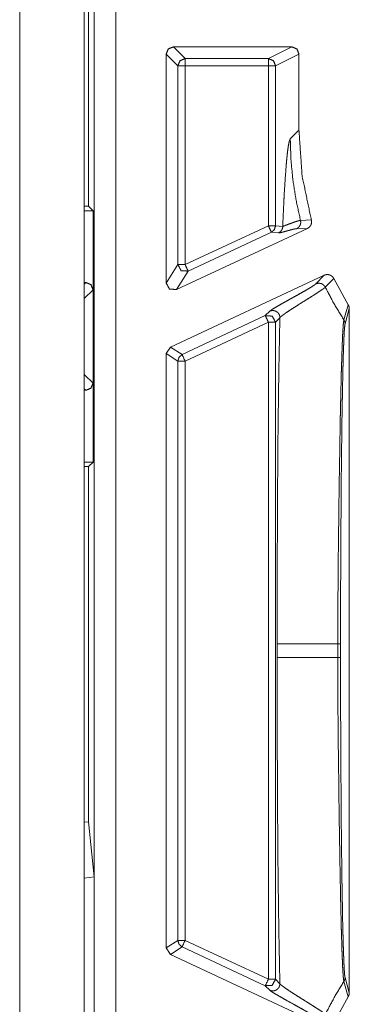
# Model space of a CAD drawing. Units: inches. Extents: x 54 to 130, y 2 to 132.
# Drawn here: x 124 to 124, y 21 to 22 of the extents above; entities that cross this region are included whole.
import ezdxf

# ---------------------------------------------------------------- set-up
doc = ezdxf.new("R2010")
doc.units = ezdxf.units.IN
doc.header["$MEASUREMENT"] = 0
doc.layers.add('1', color=7, linetype='Continuous')

msp = doc.modelspace()

# ---------------------------------------------------------------- linework, layer by layer
at = {"layer": '1', "color": 113, "linetype": 'Continuous', "lineweight": 18}
for p, q in [((123.6524, 24.1448), (123.6524, 15.7648)), ((123.7424, 20.9542), (123.7424, 22.4557))]:
    msp.add_line(p, q, dxfattribs=at)
at = {"layer": '1', "color": 12, "linetype": 'Continuous', "lineweight": 18}
for p, q in [((123.7561, 15.7721), (123.7561, 24.138)), ((123.7861, 24.1369), (123.7861, 15.7731)), ((123.7482, 22.3807), (123.7482, 21.8863)), ((124.0313, 22.108), (123.8664, 22.108)), ((123.8664, 22.108), (123.8827, 22.0917)), ((123.9987, 22.0917), (124.0313, 22.108)), ((123.8564, 21.7793), (123.8564, 22.098)), ((123.8727, 22.0817), (123.8564, 22.098)), ((124.0413, 22.098), (124.0087, 22.0817)), ((124.0413, 22.098), (124.0413, 21.9922)), ((123.8727, 21.805), (123.8727, 22.0817)), ((123.8827, 22.0917), (123.9987, 22.0917)), ((123.8827, 22.0817), (123.8827, 21.805)), ((123.9987, 22.0817), (123.8827, 22.0817)), ((123.9987, 22.0817), (123.9987, 21.859)), ((124.0087, 21.859), (124.0087, 22.0817)), ((124.0413, 21.9922), (124.0292, 21.9801)), ((123.7482, 21.8863), (123.7424, 21.8864)), ((123.7424, 21.88), (123.7545, 21.88)), ((123.7545, 21.88), (123.7482, 21.8863)), ((123.7545, 21.88), (123.7545, 21.77)), ((124.0435, 21.8664), (124.0585, 21.8671)), ((123.8706, 21.7703), (124.053, 21.8553)), ((123.8827, 21.805), (123.9987, 21.859)), ((124.0029, 21.85), (123.8869, 21.7959)), ((124.0129, 21.8491), (124.0029, 21.85)), ((124.0087, 21.859), (124.0187, 21.8582)), ((124.053, 21.8553), (124.038, 21.8549)), ((123.8564, 21.7793), (123.8727, 21.805)), ((123.8869, 21.7959), (123.8706, 21.7703)), ((123.7424, 21.78), (123.7445, 21.78)), ((123.7424, 21.7779), (123.7445, 21.78)), ((124.0766, 21.7902), (123.8622, 21.6902)), ((124.0647, 21.7781), (124.0766, 21.7902)), ((124.0897, 21.7856), (124.0779, 21.7735)), ((124.1099, 21.7491), (124.0897, 21.7856)), ((123.7545, 21.77), (123.7424, 21.7579)), ((123.7545, 21.77), (123.7545, 21.64)), ((123.9944, 21.7339), (124.0005, 21.7401)), ((124.1038, 21.728), (124.1099, 21.7491)), ((124.1114, 21.7438), (124.1055, 21.7225)), ((124.1114, 20.7912), (124.1114, 21.7438)), ((123.8785, 21.6798), (123.9944, 21.7339)), ((123.9987, 21.7248), (123.8827, 21.6707)), ((123.9987, 21.7248), (123.9987, 20.8102)), ((124.0148, 21.731), (124.0087, 21.7248)), ((124.0087, 20.8102), (124.0087, 21.7248)), ((123.8564, 21.6811), (123.8622, 21.6902)), ((123.8622, 21.6902), (123.8785, 21.6798)), ((123.8564, 20.8539), (123.8564, 21.6811)), ((123.8727, 21.6707), (123.8564, 21.6811)), ((123.8727, 20.8643), (123.8727, 21.6707)), ((123.8827, 21.6707), (123.8827, 20.8643)), ((123.7424, 21.6521), (123.7545, 21.64)), ((123.7445, 21.63), (123.7424, 21.6321)), ((123.7445, 21.63), (123.7424, 21.63)), ((123.7545, 21.64), (123.7545, 21.53)), ((123.7545, 21.53), (123.7424, 21.53)), ((123.7424, 21.5237), (123.7482, 21.5237)), ((123.7482, 21.5237), (123.7545, 21.53)), ((123.7482, 21.5237), (123.7482, 21.0293)), ((124.011, 21.2769), (124.011, 21.2581)), ((124.0953, 21.2581), (124.0953, 21.2769)), ((124.0992, 21.2769), (124.0992, 21.2581)), ((123.7482, 21.0293), (123.7424, 21.0291)), ((123.7424, 21.0291), (123.7424, 20.9508)), ((123.756, 20.953), (123.7482, 21.0293)), ((123.756, 20.953), (123.7424, 20.9508)), ((123.7424, 20.9508), (123.7424, 20.7092)), ((123.756, 20.707), (123.756, 20.953)), ((123.8564, 20.8539), (123.8727, 20.8643)), ((123.8827, 20.8643), (123.9987, 20.8102)), ((123.8622, 20.8448), (123.8564, 20.8539)), ((123.8785, 20.8552), (123.8622, 20.8448)), ((123.9944, 20.8012), (123.8785, 20.8552)), ((124.0766, 20.7449), (123.8622, 20.8448)), ((124.0087, 20.8102), (124.0148, 20.804)), ((124.1099, 20.7859), (124.1038, 20.8071)), ((124.1055, 20.8125), (124.1114, 20.7912)), ((124.0005, 20.7949), (123.9944, 20.8012)), ((124.0897, 20.7495), (124.1099, 20.7859))]:
    msp.add_line(p, q, dxfattribs=at)
for points, knots in [([(123.8564, 22.098), (123.8593, 22.1051), (123.8664, 22.108)], [0, 0, 0.50002, 1, 1]), ([(124.0313, 22.108), (124.0384, 22.1051), (124.0413, 22.098)], [0, 0, 0.500078, 1, 1]), ([(123.8727, 22.0817), (123.8757, 22.0888), (123.8827, 22.0917)], [0, 0, 0.500344, 1, 1]), ([(124.0087, 22.0817), (124.0057, 22.0888), (123.9987, 22.0917)], [0, 0, 0.499881, 1, 1]), ([(124.0585, 21.8671), (124.0456, 21.929), (124.0413, 21.9922)], [0, 0, 0.499948, 1, 1]), ([(124.0187, 21.8582), (124.0192, 21.8707), (124.0198, 21.8828), (124.0203, 21.8944), (124.0209, 21.9055), (124.0222, 21.9257), (124.0235, 21.9433), (124.0242, 21.9509), (124.0249, 21.9578), (124.0256, 21.9638), (124.0263, 21.969), (124.0277, 21.9765), (124.0292, 21.9801)], [0, 0, 0.10261, 0.201374, 0.296004, 0.386132, 0.551591, 0.69515, 0.757886, 0.814143, 0.863616, 0.906018, 0.968498, 1, 1]), ([(124.0435, 21.8664), (124.0373, 21.8945), (124.0328, 21.9228), (124.0301, 21.9514), (124.0292, 21.9801)], [0, 0, 0.250048, 0.500043, 0.750022, 1, 1]), ([(124.0187, 21.8582), (124.0195, 21.8584), (124.0207, 21.8588), (124.0221, 21.8594), (124.0237, 21.86), (124.0273, 21.8614), (124.0293, 21.8621), (124.0312, 21.8628), (124.0332, 21.8635), (124.0351, 21.8642), (124.0368, 21.8648), (124.0385, 21.8653), (124.04, 21.8658), (124.0414, 21.8661), (124.042, 21.8662), (124.0425, 21.8663), (124.0428, 21.8664), (124.043, 21.8664), (124.0431, 21.8664), (124.0432, 21.8664), (124.0433, 21.8664), (124.0435, 21.8664)], [0, 0, 0.033791, 0.080665, 0.138388, 0.204292, 0.353222, 0.4324, 0.511999, 0.590364, 0.66678, 0.738705, 0.805487, 0.865582, 0.918892, 0.942268, 0.963479, 0.973524, 0.983036, 0.987044, 0.991534, 0.995519, 1, 1]), ([(124.038, 21.8549), (124.0395, 21.8558), (124.0408, 21.8569), (124.0419, 21.8582), (124.0428, 21.8597), (124.0434, 21.8613), (124.0437, 21.863), (124.0437, 21.8647), (124.0435, 21.8664)], [0, 0, 0.125242, 0.249797, 0.375037, 0.500082, 0.625058, 0.749983, 0.874975, 1, 1]), ([(124.0585, 21.8671), (124.0586, 21.8662), (124.0588, 21.8654), (124.0588, 21.8649), (124.0588, 21.8645), (124.0588, 21.8641), (124.0588, 21.8636), (124.0587, 21.8627), (124.0585, 21.8619), (124.0584, 21.8615), (124.0582, 21.861), (124.0581, 21.8606), (124.0579, 21.8602), (124.0575, 21.8594), (124.057, 21.8587), (124.0568, 21.8584), (124.0565, 21.858), (124.0562, 21.8577), (124.0559, 21.8574), (124.0553, 21.8568), (124.0546, 21.8562), (124.0538, 21.8558), (124.053, 21.8553)], [0, 0, 0.062643, 0.124882, 0.155943, 0.187193, 0.21843, 0.249952, 0.31252, 0.374738, 0.405726, 0.437044, 0.468459, 0.499678, 0.562183, 0.624384, 0.655669, 0.686872, 0.71813, 0.749956, 0.811922, 0.87394, 0.936459, 1, 1]), ([(123.9987, 21.859), (124.0016, 21.8527), (124.0029, 21.85)], [0, 0, 0.701072, 1, 1]), ([(124.0087, 21.859), (124.0071, 21.8537), (124.0029, 21.85)], [0, 0, 0.499902, 1, 1]), ([(124.0187, 21.8582), (124.0186, 21.8568), (124.0183, 21.8554), (124.0178, 21.8541), (124.0171, 21.8528), (124.0163, 21.8517), (124.0153, 21.8507), (124.0141, 21.8498), (124.0129, 21.8491)], [0, 0, 0.125015, 0.249837, 0.374914, 0.499992, 0.62513, 0.749757, 0.875067, 1, 1]), ([(124.038, 21.8549), (124.037, 21.8549), (124.0359, 21.8547), (124.0345, 21.8544), (124.033, 21.8541), (124.0313, 21.8536), (124.0295, 21.8532), (124.0276, 21.8526), (124.0256, 21.8521), (124.0236, 21.8515), (124.0216, 21.851), (124.0198, 21.8505), (124.018, 21.85), (124.0163, 21.8496), (124.0149, 21.8493), (124.0137, 21.8491), (124.0129, 21.8491)], [0, 0, 0.036929, 0.082322, 0.136306, 0.197852, 0.265424, 0.338445, 0.414814, 0.493866, 0.573505, 0.652557, 0.72839, 0.799804, 0.865146, 0.921308, 0.9672, 1, 1]), ([(123.8727, 21.805), (123.8773, 21.7965), (123.8869, 21.7959)], [0, 0, 0.499908, 1, 1]), ([(124.0766, 21.7902), (124.0775, 21.7905), (124.0784, 21.7908), (124.0788, 21.7909), (124.0793, 21.791), (124.0798, 21.7911), (124.0803, 21.7911), (124.0812, 21.7911), (124.0822, 21.791), (124.0832, 21.7908), (124.0841, 21.7906), (124.085, 21.7902), (124.0858, 21.7897), (124.0862, 21.7895), (124.0866, 21.7892), (124.087, 21.7889), (124.0874, 21.7886), (124.0881, 21.7879), (124.0887, 21.7872), (124.0893, 21.7864), (124.0897, 21.7856)], [0, 0, 0.062782, 0.12442, 0.155493, 0.187128, 0.218533, 0.249802, 0.312153, 0.374782, 0.437431, 0.499816, 0.561659, 0.624311, 0.65594, 0.687548, 0.71841, 0.749346, 0.811613, 0.874159, 0.937301, 1, 1]), ([(123.7445, 21.78), (123.7516, 21.7771), (123.7545, 21.77)], [0, 0, 0.500049, 1, 1]), ([(123.8706, 21.7703), (123.861, 21.7709), (123.8564, 21.7793)], [0, 0, 0.500012, 1, 1]), ([(124.0005, 21.7401), (124.0012, 21.7406), (124.0021, 21.7413), (124.0033, 21.7422), (124.0048, 21.7431), (124.0085, 21.7453), (124.0129, 21.7479), (124.0178, 21.7507), (124.023, 21.7536), (124.0285, 21.7567), (124.0341, 21.7598), (124.0396, 21.7628), (124.0448, 21.7658), (124.0497, 21.7685), (124.0541, 21.7711), (124.0579, 21.7734), (124.061, 21.7753), (124.0633, 21.7769), (124.0647, 21.7781)], [0, 0, 0.011324, 0.027118, 0.046935, 0.070674, 0.127746, 0.195345, 0.271129, 0.352148, 0.436381, 0.521546, 0.605227, 0.685641, 0.761035, 0.829218, 0.888771, 0.938019, 0.975634, 1, 1]), ([(124.0647, 21.7781), (124.0666, 21.7787), (124.0685, 21.779), (124.0704, 21.7789), (124.0723, 21.7785), (124.074, 21.7777), (124.0756, 21.7765), (124.0769, 21.7751), (124.0779, 21.7735)], [0, 0, 0.125197, 0.250558, 0.374745, 0.499843, 0.625287, 0.750295, 0.875224, 1, 1]), ([(124.0779, 21.7735), (124.0779, 21.7735), (124.0779, 21.7734), (124.0778, 21.7734), (124.0778, 21.7734), (124.0777, 21.7733), (124.0776, 21.7732), (124.0775, 21.7731), (124.0773, 21.7729), (124.077, 21.7726), (124.0765, 21.7723), (124.0755, 21.7715), (124.0743, 21.7706), (124.0712, 21.7686), (124.0675, 21.7661), (124.0632, 21.7633), (124.0585, 21.7603), (124.0534, 21.7571), (124.0426, 21.7504), (124.0372, 21.7469), (124.0319, 21.7436), (124.0271, 21.7404), (124.0227, 21.7375), (124.0191, 21.7348), (124.0176, 21.7337), (124.0163, 21.7327), (124.0158, 21.7322), (124.0154, 21.7318), (124.0152, 21.7316), (124.015, 21.7314), (124.015, 21.7313), (124.0149, 21.7312), (124.0148, 21.7311), (124.0148, 21.7311), (124.0148, 21.7311), (124.0148, 21.731)], [0, 0, 0.000257, 0.000772, 0.001175, 0.002236, 0.003556, 0.00478, 0.007518, 0.010314, 0.01676, 0.023991, 0.04089, 0.060725, 0.10897, 0.167271, 0.234277, 0.308128, 0.387415, 0.554731, 0.638644, 0.720013, 0.796406, 0.865358, 0.924251, 0.949045, 0.970038, 0.97919, 0.987149, 0.990804, 0.994148, 0.995723, 0.997158, 0.99793, 0.998908, 0.999348, 1, 1]), ([(124.1038, 21.728), (124.0902, 21.7504), (124.0779, 21.7735)], [0, 0, 0.499983, 1, 1]), ([(124.0005, 21.7401), (124.0017, 21.7405), (124.0029, 21.7408), (124.0042, 21.741), (124.0054, 21.741), (124.0067, 21.7408), (124.0079, 21.7405), (124.009, 21.7401), (124.0101, 21.7394), (124.0111, 21.7387), (124.012, 21.7379), (124.0129, 21.7369), (124.0135, 21.7358), (124.0141, 21.7347), (124.0144, 21.7335), (124.0147, 21.7323), (124.0148, 21.731)], [0, 0, 0.062741, 0.125064, 0.187258, 0.249632, 0.312521, 0.374945, 0.437261, 0.499642, 0.562266, 0.624775, 0.687623, 0.749951, 0.812439, 0.875003, 0.937505, 1, 1]), ([(124.1099, 21.7491), (124.1105, 21.7479), (124.111, 21.7466), (124.1112, 21.7459), (124.1113, 21.7452), (124.1114, 21.7445), (124.1114, 21.7438)], [0, 0, 0.249503, 0.498504, 0.623358, 0.748833, 0.874478, 1, 1]), ([(123.9944, 21.7339), (124.004, 21.7332), (124.0087, 21.7248)], [0, 0, 0.499711, 1, 1]), ([(124.0148, 21.731), (124.0144, 21.7159), (124.0141, 21.7006), (124.0135, 21.67), (124.013, 21.6392), (124.0126, 21.6086), (124.0122, 21.5782), (124.0119, 21.5482), (124.0117, 21.5186), (124.0115, 21.4896), (124.0113, 21.4612), (124.0113, 21.4472), (124.0111, 21.4062), (124.0111, 21.3795), (124.011, 21.2769)], [0, 0, 0.033359, 0.066932, 0.134463, 0.202138, 0.26962, 0.336574, 0.402691, 0.467761, 0.531666, 0.594272, 0.625047, 0.715338, 0.77403, 1, 1]), ([(124.0953, 21.2769), (124.0953, 21.2772), (124.0953, 21.2775), (124.0953, 21.2781), (124.0953, 21.2794), (124.0953, 21.2819), (124.0953, 21.2844), (124.0953, 21.2869), (124.0953, 21.2919), (124.0953, 21.2968), (124.0954, 21.3166), (124.0955, 21.3363), (124.0957, 21.3558), (124.096, 21.3945), (124.0962, 21.4136), (124.0964, 21.4231), (124.0965, 21.4326), (124.0965, 21.4373), (124.0966, 21.442), (124.0966, 21.4467), (124.0967, 21.4514), (124.0968, 21.4606), (124.0969, 21.4698), (124.0974, 21.5056), (124.098, 21.5398), (124.0985, 21.5723), (124.0988, 21.588), (124.0989, 21.5956), (124.0991, 21.603), (124.0994, 21.6174), (124.0997, 21.6311), (124.1, 21.644), (124.1003, 21.6563), (124.1007, 21.6678), (124.101, 21.6785), (124.1012, 21.6836), (124.1013, 21.6884), (124.1014, 21.6908), (124.1015, 21.6931), (124.1016, 21.6953), (124.1017, 21.6975), (124.102, 21.7054), (124.1024, 21.7123), (124.1026, 21.7154), (124.1028, 21.7181), (124.1029, 21.7205), (124.1031, 21.7227), (124.1032, 21.7236), (124.1033, 21.7245), (124.1033, 21.7249), (124.1034, 21.7253), (124.1034, 21.7257), (124.1035, 21.726), (124.1036, 21.7266), (124.1037, 21.7272), (124.1037, 21.7274), (124.1038, 21.7276), (124.1038, 21.7277), (124.1038, 21.7278), (124.1038, 21.7278), (124.1038, 21.7279), (124.1038, 21.7279), (124.1038, 21.7279), (124.1038, 21.7279), (124.1038, 21.728)], [0, 0, 0.000693, 0.001385, 0.002774, 0.005544, 0.01108, 0.016614, 0.022143, 0.03318, 0.044203, 0.088085, 0.131654, 0.174917, 0.260546, 0.302915, 0.323989, 0.344993, 0.355465, 0.365918, 0.376329, 0.386689, 0.407243, 0.427584, 0.506822, 0.582587, 0.654764, 0.689443, 0.706345, 0.722854, 0.754706, 0.785005, 0.813735, 0.840861, 0.866344, 0.890122, 0.901356, 0.912133, 0.917349, 0.92243, 0.927369, 0.93216, 0.949851, 0.965142, 0.971863, 0.977954, 0.983398, 0.988172, 0.990299, 0.99225, 0.993156, 0.994022, 0.994835, 0.995601, 0.99699, 0.998187, 0.998712, 0.999185, 0.999402, 0.999612, 0.999706, 0.999801, 0.999856, 0.999921, 0.999957, 1, 1]), ([(124.1055, 21.7225), (124.1051, 21.7206), (124.1048, 21.7173), (124.1046, 21.7152), (124.1044, 21.7128), (124.1043, 21.7101), (124.1041, 21.7071), (124.1038, 21.7003), (124.1035, 21.6924), (124.1033, 21.688), (124.1032, 21.6834), (124.103, 21.6786), (124.1029, 21.6736), (124.1026, 21.663), (124.1023, 21.6516), (124.1021, 21.6395), (124.1018, 21.6267), (124.1016, 21.6132), (124.1012, 21.5916), (124.1011, 21.584), (124.101, 21.5764), (124.1009, 21.5686), (124.1007, 21.5527), (124.1003, 21.5197), (124.1002, 21.5026), (124.0999, 21.4673), (124.0998, 21.449), (124.0997, 21.4398), (124.0997, 21.4305), (124.0995, 21.4117), (124.0995, 21.4023), (124.0995, 21.3928), (124.0993, 21.3547), (124.0993, 21.3355), (124.0992, 21.2965), (124.0992, 21.2769)], [0, 0, 0.004387, 0.011762, 0.016502, 0.021916, 0.027983, 0.034694, 0.050005, 0.0678, 0.077587, 0.087915, 0.098721, 0.109979, 0.133808, 0.159337, 0.186512, 0.215285, 0.245624, 0.294041, 0.310963, 0.328198, 0.345674, 0.381334, 0.455359, 0.493695, 0.572928, 0.613812, 0.634573, 0.655491, 0.697546, 0.718679, 0.739885, 0.825422, 0.868623, 0.955908, 1, 1]), ([(124.1038, 21.728), (124.1045, 21.7267), (124.105, 21.7254), (124.1054, 21.724), (124.1055, 21.7225)], [0, 0, 0.24993, 0.499933, 0.749947, 1, 1]), ([(123.8785, 21.6798), (123.8743, 21.6761), (123.8727, 21.6707)], [0, 0, 0.50005, 1, 1]), ([(123.7545, 21.64), (123.7516, 21.6329), (123.7445, 21.63)], [0, 0, 0.50002, 1, 1]), ([(124.011, 21.2769), (124.0129, 21.2769), (124.0148, 21.2769), (124.0205, 21.2769), (124.0287, 21.2769), (124.0396, 21.2769), (124.0529, 21.2769), (124.0684, 21.2769), (124.0859, 21.2769), (124.0953, 21.2769)], [0, 0, 0.023015, 0.045258, 0.11245, 0.210534, 0.339203, 0.497065, 0.681495, 0.889095, 1, 1]), ([(124.0953, 21.2769), (124.0961, 21.2769), (124.0976, 21.2769), (124.0986, 21.2769), (124.0991, 21.2769), (124.0992, 21.2769)], [0, 0, 0.218543, 0.582781, 0.84106, 0.976821, 1, 1]), ([(124.0148, 20.804), (124.0144, 20.8192), (124.0141, 20.8344), (124.0135, 20.8651), (124.013, 20.8958), (124.0126, 20.9264), (124.0122, 20.9569), (124.0119, 20.9869), (124.0117, 21.0164), (124.0115, 21.0454), (124.0113, 21.0739), (124.0113, 21.0879), (124.0111, 21.1289), (124.0111, 21.1555), (124.011, 21.2581)], [0, 0, 0.033359, 0.066932, 0.134463, 0.202138, 0.26962, 0.336578, 0.402691, 0.467765, 0.531666, 0.594272, 0.625047, 0.715338, 0.77403, 1, 1]), ([(124.011, 21.2581), (124.0117, 21.2581), (124.0152, 21.2581), (124.0212, 21.2581), (124.0297, 21.2581), (124.0405, 21.2581), (124.0537, 21.2581), (124.0689, 21.2581), (124.0861, 21.2581), (124.0953, 21.2581)], [0, 0, 0.008804, 0.049583, 0.120636, 0.221501, 0.350633, 0.506487, 0.68721, 0.890639, 1, 1]), ([(124.1038, 20.8071), (124.1038, 20.8071), (124.1038, 20.8071), (124.1038, 20.8071), (124.1038, 20.8071), (124.1038, 20.8072), (124.1038, 20.8072), (124.1038, 20.8073), (124.1038, 20.8074), (124.1037, 20.8076), (124.1037, 20.8079), (124.1036, 20.8084), (124.1035, 20.809), (124.1033, 20.8105), (124.1031, 20.8123), (124.1029, 20.8144), (124.1028, 20.8168), (124.1026, 20.8195), (124.1024, 20.8225), (124.102, 20.8293), (124.102, 20.8312), (124.1019, 20.8332), (124.1018, 20.8342), (124.1018, 20.8352), (124.1017, 20.8373), (124.1013, 20.8462), (124.101, 20.856), (124.1007, 20.8667), (124.1003, 20.8781), (124.1, 20.8904), (124.0997, 20.9052), (124.0996, 20.9086), (124.0995, 20.9138), (124.0994, 20.9173), (124.0992, 20.9244), (124.0991, 20.9317), (124.0985, 20.9621), (124.098, 20.9946), (124.0979, 20.9989), (124.0978, 21.0031), (124.0977, 21.0117), (124.0974, 21.0291), (124.0969, 21.0649), (124.0967, 21.0832), (124.0964, 21.1112), (124.0961, 21.1303), (124.096, 21.1399), (124.0959, 21.1496), (124.0958, 21.1593), (124.0957, 21.1691), (124.0955, 21.1986), (124.0954, 21.2184), (124.0953, 21.2382), (124.0953, 21.2432), (124.0953, 21.2482), (124.0953, 21.2507), (124.0953, 21.2544), (124.0953, 21.2563), (124.0953, 21.2572), (124.0953, 21.2577), (124.0953, 21.258), (124.0953, 21.2581)], [0, 0, 0.00004, 0.000076, 0.000141, 0.000196, 0.00029, 0.000384, 0.000591, 0.000811, 0.001277, 0.001799, 0.002981, 0.004349, 0.007635, 0.011634, 0.016316, 0.021673, 0.027685, 0.034341, 0.049539, 0.053732, 0.058076, 0.060306, 0.062575, 0.067202, 0.08699, 0.108732, 0.13234, 0.157776, 0.185007, 0.217756, 0.225322, 0.23682, 0.244584, 0.260353, 0.276437, 0.343845, 0.416033, 0.425387, 0.434814, 0.453861, 0.492495, 0.571754, 0.612354, 0.674441, 0.71662, 0.737949, 0.759437, 0.781029, 0.802711, 0.868097, 0.911893, 0.955862, 0.966881, 0.977911, 0.98343, 0.991711, 0.995856, 0.99793, 0.998965, 0.999657, 1, 1]), ([(124.0953, 21.2581), (124.0961, 21.2581), (124.0976, 21.2581), (124.0986, 21.2581), (124.0991, 21.2581), (124.0992, 21.2581)], [0, 0, 0.218543, 0.582781, 0.84106, 0.976821, 1, 1]), ([(124.0992, 21.2581), (124.0992, 21.2385), (124.0993, 21.1996), (124.0993, 21.1804), (124.0995, 21.1423), (124.0995, 21.1328), (124.0995, 21.1234), (124.0997, 21.1047), (124.0997, 21.0954), (124.0998, 21.0861), (124.0999, 21.0679), (124.1002, 21.0326), (124.1003, 21.0155), (124.1007, 20.9826), (124.1009, 20.9667), (124.1011, 20.9512), (124.1012, 20.9437), (124.1013, 20.9363), (124.1016, 20.9221), (124.102, 20.8957), (124.1023, 20.8836), (124.1026, 20.8722), (124.1029, 20.8616), (124.103, 20.8566), (124.1032, 20.8518), (124.1033, 20.8472), (124.1034, 20.845), (124.1035, 20.8428), (124.1038, 20.8349), (124.1041, 20.8281), (124.1043, 20.8251), (124.1044, 20.8223), (124.1046, 20.8199), (124.1048, 20.8178), (124.1049, 20.8168), (124.1049, 20.8159), (124.105, 20.8155), (124.105, 20.8151), (124.1051, 20.8148), (124.1051, 20.8144), (124.1053, 20.8133), (124.1055, 20.8125)], [0, 0, 0.044059, 0.131275, 0.174443, 0.259915, 0.281103, 0.302222, 0.344244, 0.365147, 0.385897, 0.426755, 0.505942, 0.544255, 0.618244, 0.653886, 0.688583, 0.705501, 0.722028, 0.753914, 0.81303, 0.840209, 0.86575, 0.88959, 0.900858, 0.91167, 0.922006, 0.926963, 0.931775, 0.949545, 0.964915, 0.971676, 0.977803, 0.98328, 0.988089, 0.990235, 0.9922, 0.993113, 0.993986, 0.994805, 0.995577, 0.998183, 1, 1]), ([(123.8727, 20.8643), (123.8743, 20.8589), (123.8785, 20.8552)], [0, 0, 0.49995, 1, 1]), ([(124.0087, 20.8102), (124.004, 20.8018), (123.9944, 20.8012)], [0, 0, 0.500326, 1, 1]), ([(124.1038, 20.8071), (124.0902, 20.7846), (124.0779, 20.7615)], [0, 0, 0.501904, 1, 1]), ([(124.1038, 20.8071), (124.1045, 20.8083), (124.105, 20.8097), (124.1054, 20.8111), (124.1055, 20.8125)], [0, 0, 0.24993, 0.499933, 0.749947, 1, 1]), ([(124.0148, 20.804), (124.0147, 20.8028), (124.0144, 20.8015), (124.0141, 20.8003), (124.0135, 20.7992), (124.0129, 20.7981), (124.012, 20.7972), (124.0111, 20.7963), (124.0101, 20.7956), (124.009, 20.795), (124.0079, 20.7945), (124.0067, 20.7942), (124.0054, 20.794), (124.0042, 20.794), (124.0029, 20.7942), (124.0017, 20.7945), (124.0005, 20.7949)], [0, 0, 0.062497, 0.125001, 0.187566, 0.250056, 0.312385, 0.375236, 0.43769, 0.500364, 0.562747, 0.625034, 0.68748, 0.750371, 0.812747, 0.874932, 0.937257, 1, 1]), ([(124.0647, 20.7569), (124.0633, 20.7581), (124.061, 20.7597), (124.0579, 20.7617), (124.0541, 20.7639), (124.0497, 20.7665), (124.0448, 20.7693), (124.0395, 20.7722), (124.0341, 20.7753), (124.023, 20.7814), (124.0178, 20.7844), (124.0128, 20.7872), (124.0085, 20.7897), (124.0048, 20.7919), (124.0033, 20.7929), (124.0021, 20.7937), (124.0012, 20.7944), (124.0005, 20.7949)], [0, 0, 0.024514, 0.06201, 0.11143, 0.170995, 0.23934, 0.314594, 0.39516, 0.478842, 0.64809, 0.72925, 0.804872, 0.872461, 0.929511, 0.953103, 0.972896, 0.98869, 1, 1]), ([(124.0148, 20.804), (124.0148, 20.804), (124.0148, 20.804), (124.0148, 20.804), (124.0148, 20.804), (124.0148, 20.8039), (124.0148, 20.8039), (124.0149, 20.8038), (124.015, 20.8038), (124.015, 20.8037), (124.0152, 20.8035), (124.0154, 20.8033), (124.0158, 20.8028), (124.0163, 20.8024), (124.0176, 20.8013), (124.0191, 20.8002), (124.0227, 20.7976), (124.027, 20.7946), (124.0319, 20.7914), (124.0371, 20.7881), (124.0425, 20.7847), (124.0507, 20.7796), (124.0533, 20.7779), (124.0559, 20.7763), (124.0585, 20.7747), (124.0632, 20.7717), (124.0675, 20.7689), (124.0712, 20.7665), (124.0743, 20.7644), (124.0755, 20.7635), (124.0765, 20.7627), (124.077, 20.7624), (124.0773, 20.7621), (124.0775, 20.7619), (124.0776, 20.7618), (124.0777, 20.7617), (124.0778, 20.7617), (124.0778, 20.7616), (124.0779, 20.7616), (124.0779, 20.7615)], [0, 0, 0.000214, 0.000363, 0.000577, 0.000726, 0.001166, 0.002144, 0.002916, 0.004368, 0.005943, 0.009287, 0.012956, 0.021052, 0.030076, 0.051186, 0.075843, 0.134694, 0.203489, 0.279854, 0.361205, 0.445102, 0.571306, 0.612262, 0.652557, 0.6917, 0.765714, 0.832715, 0.891036, 0.939302, 0.959136, 0.976034, 0.983265, 0.98971, 0.992505, 0.99523, 0.996578, 0.997771, 0.998832, 0.999486, 1, 1]), ([(124.1114, 20.7912), (124.1113, 20.7898), (124.111, 20.7885), (124.1108, 20.7878), (124.1105, 20.7872), (124.1103, 20.7865), (124.1099, 20.7859)], [0, 0, 0.249857, 0.498099, 0.623198, 0.749275, 0.874704, 1, 1])]:
    msp.add_open_spline(points, degree=1, knots=knots, dxfattribs=at)
for points in [[(123.8827, 22.0817), (123.8727, 22.0817)], [(123.8827, 22.0817), (123.8827, 22.0917)], [(123.9987, 22.0817), (123.9987, 22.0917)], [(124.0087, 22.0817), (123.9987, 22.0817)], [(123.9987, 21.859), (124.0087, 21.859)], [(123.8727, 21.805), (123.8827, 21.805)], [(123.8827, 21.805), (123.8869, 21.7959)], [(123.9944, 21.7339), (123.9987, 21.7248)], [(124.0087, 21.7248), (123.9987, 21.7248)], [(123.8827, 21.6707), (123.8727, 21.6707)], [(123.8785, 21.6798), (123.8827, 21.6707)], [(123.8727, 20.8643), (123.8827, 20.8643)], [(123.8827, 20.8643), (123.8785, 20.8552)], [(123.9987, 20.8102), (123.9944, 20.8012)], [(123.9987, 20.8102), (124.0087, 20.8102)]]:
    msp.add_open_spline(points, degree=1, dxfattribs=at)

doc.saveas('drawing.dxf')
